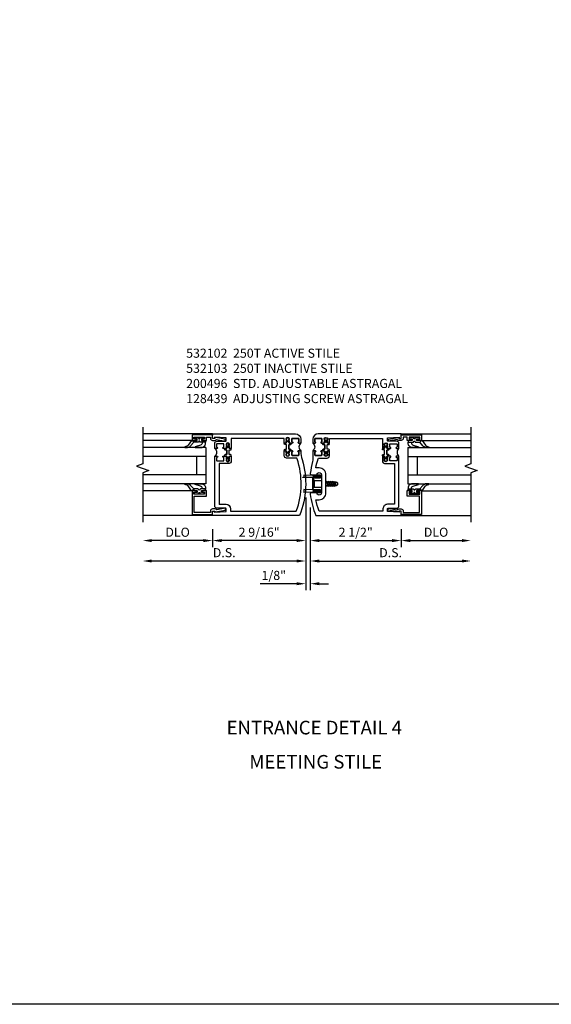
# Model space of a CAD drawing. Extents: x 0 to 157, y 0 to 99.
# Drawn here: x 108 to 122, y 0 to 27 of the extents above; entities that cross this region are included whole.
import ezdxf
from ezdxf.enums import TextEntityAlignment as Align

# ---------------------------------------------------------------- set-up
doc = ezdxf.new("R2010")
doc.units = 0
doc.header["$LTSCALE"] = 0.5
doc.header["$MEASUREMENT"] = 0
doc.layers.get('0').update_dxf_attribs({"color": 4, "linetype": 'CONTINUOUS'})
for name, color, linetype in [('DIME', 2, 'CONTINUOUS'), ('FORMAT', 7, 'CONTINUOUS'), ('TEXT', 3, 'CONTINUOUS')]:
    doc.layers.add(name, color=color, linetype=linetype)
doc.styles.get("Standard").update_dxf_attribs({"font": 'arial.ttf'})
doc.dimstyles.new('EXT_ON-OFF', dxfattribs={"dimscale": 2, "dimtxt": 0.125, "dimasz": 0.125, "dimexe": 0.09, "dimexo": 0.1875, "dimgap": 0.05, "dimtad": 3, "dimdec": 5, "dimzin": 3, "dimdsep": 46, "dimlunit": 5, "dimtxsty": 'STANDARD', "dimcen": 0, "dimse2": 1, "dimadec": 0, "dimazin": 0, "dimtfac": 1, "dimtdec": 5, "dimtofl": 0, "dimtmove": 0, "dimatfit": 0, "dimfxl": 1, "dimfrac": 2, "dimtolj": 1, "dimtzin": 3, "dimarcsym": 0})
doc.dimstyles.new('EXT_ON-ON', dxfattribs={"dimscale": 2, "dimtxt": 0.125, "dimasz": 0.125, "dimexe": 0.09, "dimexo": 0.1875, "dimgap": 0.05, "dimtad": 3, "dimdec": 5, "dimzin": 3, "dimdsep": 46, "dimlunit": 5, "dimtxsty": 'STANDARD', "dimcen": 0, "dimadec": 0, "dimazin": 0, "dimtfac": 1, "dimtdec": 5, "dimtofl": 0, "dimtmove": 0, "dimatfit": 0, "dimfxl": 1, "dimfrac": 2, "dimtolj": 1, "dimtzin": 3, "dimarcsym": 0})

# ---------------------------------------------------------------- blocks, each defined once
blk = doc.blocks.new('*D1937')
at = {"layer": 'DIME', "color": 0, "lineweight": -2, "transparency": 16777216}
for p, q in [((-0.032, 0.5), (-0.032, -2.055)), ((0.093, 0.22), (0.093, -2.055)), ((-0.282, -1.875), (-1.287, -1.875)), ((0.343, -1.875), (0.593, -1.875))]:
    blk.add_line(p, q, dxfattribs=at)
at = {"layer": 'DIME', "color": 0, "transparency": 16777216}
for points in [[(-0.282, -1.833), (-0.282, -1.917), (-0.032, -1.875)], [(0.343, -1.833), (0.343, -1.917), (0.093, -1.875)]]:
    blk.add_solid(points, dxfattribs=at)
at = {"layer": 'DIME', "color": 0, "transparency": 16777216, "insert": (-0.91, -1.646), "char_height": 0.25, "attachment_point": 5}
blk.add_mtext('\\A1;1/8"', dxfattribs=at)
blk = doc.blocks.new('*D1938')
at = {"layer": 'DIME', "color": 0, "lineweight": -2, "transparency": 16777216}
for p, q in [((-0.032, 0.5), (-0.032, -1.43)), ((-0.282, -1.25), (-4.265, -1.25))]:
    blk.add_line(p, q, dxfattribs=at)
at = {"layer": 'DIME', "color": 0, "transparency": 16777216}
for points in [[(-4.265, -1.208), (-4.265, -1.292), (-4.515, -1.25)], [(-0.282, -1.208), (-0.282, -1.292), (-0.032, -1.25)]]:
    blk.add_solid(points, dxfattribs=at)
at = {"layer": 'DIME', "color": 0, "transparency": 16777216, "insert": (-2.274, -1.021), "char_height": 0.25, "attachment_point": 5}
blk.add_mtext('\\A1;D.S.', dxfattribs=at)
blk = doc.blocks.new('*D1939')
at = {"layer": 'DIME', "color": 0, "lineweight": -2, "transparency": 16777216}
for p, q in [((-0.032, 0.5), (-0.032, -0.868)), ((-2.595, -0.375), (-2.595, -0.868)), ((-0.282, -0.688), (-2.345, -0.688))]:
    blk.add_line(p, q, dxfattribs=at)
at = {"layer": 'DIME', "color": 0, "transparency": 16777216}
for points in [[(-2.345, -0.646), (-2.345, -0.729), (-2.595, -0.688)], [(-0.282, -0.646), (-0.282, -0.729), (-0.032, -0.688)]]:
    blk.add_solid(points, dxfattribs=at)
at = {"layer": 'DIME', "color": 0, "transparency": 16777216, "insert": (-1.313, -0.458), "char_height": 0.25, "attachment_point": 5}
blk.add_mtext('\\A1;2 9/16"', dxfattribs=at)
blk = doc.blocks.new('*D1940')
at = {"layer": 'DIME', "color": 0, "lineweight": -2, "transparency": 16777216}
for p, q in [((0.093, 0.22), (0.093, -1.43)), ((0.343, -1.25), (4.264, -1.25))]:
    blk.add_line(p, q, dxfattribs=at)
at = {"layer": 'DIME', "color": 0, "transparency": 16777216}
for points in [[(0.343, -1.208), (0.343, -1.292), (0.093, -1.25)], [(4.264, -1.208), (4.264, -1.292), (4.514, -1.25)]]:
    blk.add_solid(points, dxfattribs=at)
at = {"layer": 'DIME', "color": 0, "transparency": 16777216, "insert": (2.303, -1.021), "char_height": 0.25, "attachment_point": 5}
blk.add_mtext('\\A1;D.S.', dxfattribs=at)
blk = doc.blocks.new('*D1941')
at = {"layer": 'DIME', "color": 0, "lineweight": -2, "transparency": 16777216}
for p, q in [((0.093, 0.22), (0.093, -0.868)), ((2.593, -0.375), (2.593, -0.868)), ((0.343, -0.688), (2.343, -0.688))]:
    blk.add_line(p, q, dxfattribs=at)
at = {"layer": 'DIME', "color": 0, "transparency": 16777216}
for points in [[(0.343, -0.646), (0.343, -0.729), (0.093, -0.688)], [(2.343, -0.646), (2.343, -0.729), (2.593, -0.688)]]:
    blk.add_solid(points, dxfattribs=at)
at = {"layer": 'DIME', "color": 0, "transparency": 16777216, "insert": (1.343, -0.458), "char_height": 0.25, "attachment_point": 5}
blk.add_mtext('\\A1;2 1/2"', dxfattribs=at)
blk = doc.blocks.new('*D1942')
at = {"layer": 'DIME', "color": 0, "lineweight": -2, "transparency": 16777216}
for p, q in [((-2.595, -0.375), (-2.595, -0.868)), ((-2.845, -0.688), (-4.265, -0.688))]:
    blk.add_line(p, q, dxfattribs=at)
at = {"layer": 'DIME', "color": 0, "transparency": 16777216}
for points in [[(-4.265, -0.646), (-4.265, -0.729), (-4.515, -0.688)], [(-2.845, -0.646), (-2.845, -0.729), (-2.595, -0.688)]]:
    blk.add_solid(points, dxfattribs=at)
at = {"layer": 'DIME', "color": 0, "transparency": 16777216, "insert": (-3.555, -0.458), "char_height": 0.25, "attachment_point": 5}
blk.add_mtext('\\A1;DLO', dxfattribs=at)
blk = doc.blocks.new('*D1943')
at = {"layer": 'DIME', "color": 0, "lineweight": -2, "transparency": 16777216}
for p, q in [((2.593, -0.375), (2.593, -0.868)), ((2.843, -0.688), (4.264, -0.688))]:
    blk.add_line(p, q, dxfattribs=at)
at = {"layer": 'DIME', "color": 0, "transparency": 16777216}
for points in [[(2.843, -0.646), (2.843, -0.729), (2.593, -0.688)], [(4.264, -0.646), (4.264, -0.729), (4.514, -0.688)]]:
    blk.add_solid(points, dxfattribs=at)
at = {"layer": 'DIME', "color": 0, "transparency": 16777216, "insert": (3.553, -0.458), "char_height": 0.25, "attachment_point": 5}
blk.add_mtext('\\A1;DLO', dxfattribs=at)
blk = doc.blocks.new('B200045')
blk.add_lwpolyline([(-0.091, 0, -0.414214), (-0.094, 0.002), (-0.094, 0.563), (0.057, 0.563, -0.414214), (0.062, 0.558), (0.062, 0.482, -0.414214), (0.03, 0.45), (0.023, 0.45), (0.023, 0.512), (-0.031, 0.512), (-0.031, 0.218), (0.023, 0.218), (0.023, 0.279), (0.03, 0.279, -0.414214), (0.062, 0.247), (0.062, 0.168), (-0.036, 0.168), (-0.036, 0.058), (0, 0.058, -0.414214), (0.058, 0), (0.058, -0.06, -0.247203), (0.033, -0.107), (0.068, -0.302), (0.073, -0.302, -0.414214), (0.078, -0.307), (0.078, -0.347, -0.414214), (0.073, -0.352), (0.026, -0.352), (-0.023, -0.08), (-0.023, -0.06), (0, -0.063), (0, 0), (-0.094, 0)], format="xyb", close=True)
blk = doc.blocks.new('B522019')
blk.add_lwpolyline([(0, 0), (0, 0.067), (-0.023, 0.064), (-0.023, 0.084), (0.026, 0.356), (0.073, 0.356, -0.408224), (0.078, 0.351), (0.078, 0.311, -0.414214), (0.073, 0.306), (0.068, 0.306), (0.033, 0.115, -0.245359), (0.058, 0.067), (0.058, 0, -0.414214), (0, -0.058), (-0.036, -0.058), (-0.036, -0.504), (0.406, -0.504), (0.406, -0.167), (0.562, -0.167), (0.562, -0.247, -0.41003), (0.53, -0.279), (0.522, -0.279), (0.522, -0.217), (0.468, -0.217), (0.468, -0.512), (0.522, -0.512), (0.522, -0.45), (0.53, -0.45, -0.410031), (0.562, -0.482), (0.562, -0.557, -0.414214), (0.557, -0.562), (-0.094, -0.562), (-0.094, -0.005, -0.414214), (-0.089, 0)], format="xyb", close=True)
blk = doc.blocks.new('B027557-M')
for points in [[(0.139, 0.036, -0.365977), (0.123, 0.018, 0.845154), (0.123, -0.019, -0.365977), (0.139, -0.037), (0.139, -0.147), (0.103, -0.186, -0.677425), (0.094, -0.183), (0.094, -0.068, 0.414215), (0.084, -0.058), (0.05, -0.058, 0.414213), (0.04, -0.068), (0.04, -0.11, -1.414214), (0.008, -0.121), (0.008, -0.038, -0.414214), (0.027, -0.019, 1), (0.027, 0.018, -0.414214), (0.008, 0.037), (0.008, 0.12, -1.414217), (0.04, 0.109), (0.04, 0.068, 0.414212), (0.05, 0.058), (0.084, 0.058, 0.414215), (0.094, 0.068), (0.094, 0.172), (0.139, 0.172)], [(0.155, 0.079, -0.385371), (0.217, 0.03), (0.261, -0.109, 0.840148), (0.282, -0.107), (0.282, 0.052, 0.429334), (0.168, 0.172), (0.139, 0.172), (0.139, 0.079)], [(0.093, -0.213), (0.223, -0.309, -0.229622), (0.26, -0.388, 0.744792), (0.279, -0.396, 0.106684), (0.282, -0.371), (0.282, -0.323, 0.215079), (0.234, -0.237), (0.139, -0.147), (0.091, -0.198, 0.453762)]]:
    blk.add_lwpolyline(points, format="xyb", close=True)
blk = doc.blocks.new('S522GT02')
for p, q in [((0.57, 1.943), (1.92, 1.943)), ((0.187, 1.75), (1.92, 1.75)), ((0.187, 1.75), (0.187, 0.75)), ((0.187, 1.5), (1.92, 1.5)), ((0.437, 1.5), (0.437, 1)), ((0.187, 1), (1.92, 1)), ((0.187, 0.75), (1.92, 0.75)), ((0.57, 0.556), (1.92, 0.556))]:
    blk.add_line(p, q)
for name, p, rotation in [('B200045', (0, 2), 270), ('B522019', (0, 0), 90), ('B027557-M', (0.364, 0.468), 90)]:
    blk.add_blockref(name, p, dxfattribs=dict(rotation=rotation))
at = {"extrusion": (0, 0, -1), "zscale": -1, "rotation": 270}
blk.add_blockref('B027557-M', (-0.364, 2.032), dxfattribs=at)
blk = doc.blocks.new('P532001')
blk.add_lwpolyline([(0.31575, 2.375, 0.414213562), (0.16575, 2.225), (0.16575, 2.12), (0.231125, 2.12, 1), (0.231125, 2.15125), (0.23075, 2.15125, -0.414213562), (0.21575, 2.16625), (0.21575, 2.235, -0.414213562), (0.23075, 2.25), (0.40075, 2.25, -0.414213562), (0.41575, 2.235), (0.41575, 2.16625, -0.414213562), (0.40075, 2.15125), (0.400375, 2.15125, 1), (0.400375, 2.12), (0.47175, 2.12), (0.49175, 2.14), (0.48175, 2.14), (0.48175, 2.184), (0.49175, 2.194), (0.49175, 2.2155), (0.47875, 2.2155), (0.47875, 2.237, -0.75), (0.57475, 2.237), (0.57475, 2.2155), (0.56175, 2.2155), (0.56175, 2.194), (0.57175, 2.184), (0.57175, 2.14), (0.56175, 2.14), (0.58175, 2.12), (0.61975, 2.12), (0.61975, 2.25), (2.07775, 2.25), (2.07775, 1.972), (2.11575, 1.972), (2.13575, 1.992), (2.12575, 1.992), (2.12575, 2.036), (2.13575, 2.046), (2.13575, 2.0675), (2.12275, 2.0675), (2.12275, 2.089, -0.75), (2.21875, 2.089), (2.21875, 2.0675), (2.20575, 2.0675), (2.20575, 2.046), (2.21575, 2.036), (2.21575, 1.992), (2.20575, 1.992), (2.22575, 1.972), (2.297125, 1.972, 1), (2.297125, 2.00325), (2.29675, 2.00325, -0.414213562), (2.28175, 2.01825), (2.28175, 2.087, -0.414213562), (2.29675, 2.102), (2.46675, 2.102, -0.414213562), (2.48175, 2.087), (2.48175, 2.01825, -0.414213562), (2.46675, 2.00325), (2.466375, 2.00325, 1), (2.466375, 1.972), (2.53175, 1.972), (2.53175, 2.11, 0.414213562), (2.46975, 2.172), (2.23475, 2.172, -0.414213562), (2.21975, 2.187), (2.21975, 2.266), (2.54375, 2.282125), (2.54375, 2.25), (2.59375, 2.25), (2.59375, 2.375)], format="xyb", close=True)
blk = doc.blocks.new('CLIP AND POUR')
for points in [[(-0.151, 0.342), (-0.22, 0.342, 0.414214), (-0.235, 0.327), (-0.235, 0.157, 0.414214), (-0.22, 0.142), (-0.151, 0.142, 0.414214), (-0.136, 0.157), (-0.136, 0.157, -1), (-0.105, 0.157), (-0.105, 0.104, -1), (-0.065, 0.104), (-0.065, 0.072, 0.414214), (-0.055, 0.062), (0.055, 0.062, 0.414214), (0.065, 0.072), (0.065, 0.104, -1), (0.105, 0.104), (0.105, 0.157, -1), (0.136, 0.157), (0.136, 0.157, 0.414214), (0.151, 0.142), (0.22, 0.142, 0.414214), (0.235, 0.157), (0.235, 0.327, 0.414214), (0.22, 0.342), (0.151, 0.342, 0.414214), (0.136, 0.327), (0.136, 0.327, -1), (0.105, 0.327), (0.105, 0.392, -0.47619), (-0.105, 0.392), (-0.105, 0.327, -1), (-0.136, 0.327), (-0.136, 0.327, 0.414214)], [(-0.105, -0.042, 1), (-0.065, -0.042), (-0.065, -0.01, -0.414214), (-0.055, 0), (0.055, 0, -0.414214), (0.065, -0.01), (0.065, -0.042, 1), (0.105, -0.042), (0.105, -0.017, -0.198912), (0.108, -0.01), (0.126, 0.008, -0.198912), (0.133, 0.011), (0.181, 0.011, 0.191401), (0.2, 0.003), (0.223, 0.003, 1), (0.223, 0.059), (0.2, 0.059, 0.191401), (0.181, 0.051), (0.133, 0.051, -0.198912), (0.126, 0.054), (0.108, 0.072, -0.198912), (0.105, 0.079), (0.105, 0.104, 1), (0.065, 0.104), (0.065, 0.072, -0.414214), (0.055, 0.062), (-0.055, 0.062, -0.414214), (-0.065, 0.072), (-0.065, 0.104, 1), (-0.105, 0.104), (-0.105, 0.079, -0.198912), (-0.108, 0.072), (-0.126, 0.054, -0.198912), (-0.133, 0.051), (-0.181, 0.051, 0.191401), (-0.2, 0.059), (-0.223, 0.059, 1), (-0.223, 0.003), (-0.2, 0.003, 0.191401), (-0.181, 0.011), (-0.133, 0.011, -0.198912), (-0.126, 0.008), (-0.108, -0.01, -0.198912), (-0.105, -0.017)], [(-0.156, 0.053), (-0.155, 0.054, -0.267949), (-0.153, 0.056), (-0.143, 0.055, 1), (-0.142, 0.075), (-0.152, 0.076, 0.267949), (-0.172, 0.065), (-0.173, 0.063, 0.008727), (-0.174, 0.063), (-0.181, 0.051), (-0.158, 0.051), (-0.157, 0.053, -0.008727)], [(-0.173, -0.001), (-0.172, -0.003, 0.267949), (-0.152, -0.014), (-0.142, -0.013, 1), (-0.143, 0.007), (-0.153, 0.006, -0.267949), (-0.155, 0.008), (-0.156, 0.009, -0.008727), (-0.157, 0.009), (-0.158, 0.011), (-0.181, 0.011), (-0.174, -0.001, 0.008727)], [(0.173, 0.063), (0.172, 0.065, 0.267949), (0.152, 0.076), (0.142, 0.075, 1), (0.143, 0.055), (0.153, 0.056, -0.267949), (0.155, 0.054), (0.156, 0.053, -0.008727), (0.157, 0.053), (0.158, 0.051), (0.181, 0.051), (0.174, 0.063, 0.008727)], [(0.156, 0.009), (0.155, 0.008, -0.267949), (0.153, 0.006), (0.143, 0.007, 1), (0.142, -0.013), (0.152, -0.014, 0.267949), (0.172, -0.003), (0.173, -0.001, 0.008727), (0.174, -0.001), (0.181, 0.011), (0.158, 0.011), (0.157, 0.009, -0.008727)]]:
    blk.add_lwpolyline(points, format="xyb", close=True)
blk = doc.blocks.new('B532003')
blk.add_lwpolyline([(0.338, 0.563, 0.414214), (0.526, 0.751), (0.526, 1.249, 0.414214), (0.338, 1.436), (0.246, 1.436, -0.029973), (0.314, 1.689, -0.323057), (0.342, 1.71), (0.557, 1.71, 0.414214), (0.619, 1.772), (0.619, 1.91), (0.581, 1.91), (0.561, 1.89), (0.571, 1.89), (0.571, 1.846), (0.561, 1.836), (0.561, 1.815), (0.574, 1.815), (0.574, 1.793, -0.75), (0.478, 1.793), (0.478, 1.815), (0.491, 1.815), (0.491, 1.836), (0.481, 1.846), (0.481, 1.89), (0.491, 1.89), (0.471, 1.91), (0.4, 1.91, 1), (0.4, 1.879), (0.4, 1.879, -0.414214), (0.415, 1.864), (0.415, 1.795, -0.414214), (0.4, 1.78), (0.23, 1.78, -0.414214), (0.215, 1.795), (0.215, 1.864, -0.414214), (0.23, 1.879), (0.23, 1.879, 1), (0.23, 1.91), (0.165, 1.91), (0.165, 1.683, -0.046458), (0.159, 1.614, 0.036402), (0.093, 1.284, 0.450711), (0.123, 1.25), (0.277, 1.25, -1.001933), (0.401, 1.25), (0.401, 0.75, -1.001933), (0.277, 0.75), (0.123, 0.75, 0.450711), (0.093, 0.716, 0.066364), (0.248, 0.125), (2.593, 0.125), (2.593, 0.25), (2.543, 0.25), (2.543, 0.218), (2.219, 0.234), (2.219, 0.313, -0.414214), (2.234, 0.328), (2.469, 0.328, 0.414214), (2.531, 0.39), (2.531, 1.762), (2.466, 1.762, 1), (2.466, 1.731), (2.466, 1.731, -0.414214), (2.481, 1.716), (2.481, 1.647, -0.414214), (2.466, 1.632), (2.296, 1.632, -0.414214), (2.281, 1.647), (2.281, 1.716, -0.414214), (2.296, 1.731), (2.296, 1.731, 1), (2.296, 1.762), (2.225, 1.762), (2.205, 1.742), (2.215, 1.742), (2.215, 1.698), (2.205, 1.688), (2.205, 1.666), (2.218, 1.666), (2.218, 1.645, -0.75), (2.122, 1.645), (2.122, 1.666), (2.135, 1.666), (2.135, 1.688), (2.125, 1.698), (2.125, 1.742), (2.135, 1.742), (2.115, 1.762), (2.077, 1.762), (2.077, 1.624, 0.414214), (2.139, 1.562), (2.406, 1.562), (2.406, 0.437), (2.219, 0.437, 0.414214), (2.094, 0.312), (2.094, 0.25), (0.335, 0.25, -0.037315), (0.246, 0.563)], format="xyb", close=True)
blk = doc.blocks.new('B532102')
for name, p in [('P532001', (-0.001, -0.125)), ('B532003', (0, -0.125))]:
    blk.add_blockref(name, p)
at = {"rotation": 90}
blk.add_blockref('CLIP AND POUR', (0.557, 1.89), dxfattribs=at)
at = {"xscale": -1, "rotation": 270}
blk.add_blockref('CLIP AND POUR', (2.139, 1.742), dxfattribs=at)
blk = doc.blocks.new('B532004')
blk.add_line((2.408, 0.437), (2.221, 0.437))
blk.add_lwpolyline([(2.096, 0.309), (2.096, 0.25), (0.29, 0.25, -0.169239), (0.268, 1.689, -0.323128), (0.297, 1.71), (0.559, 1.71, 0.414214), (0.621, 1.772), (0.621, 1.91), (0.583, 1.91), (0.563, 1.89), (0.573, 1.89), (0.573, 1.846), (0.563, 1.836), (0.563, 1.814), (0.576, 1.814), (0.576, 1.793, -0.75), (0.48, 1.793), (0.48, 1.814), (0.493, 1.814), (0.493, 1.836), (0.483, 1.846), (0.483, 1.89), (0.493, 1.89), (0.473, 1.91), (0.402, 1.91, 1), (0.402, 1.879), (0.402, 1.879, -0.414214), (0.417, 1.864), (0.417, 1.795, -0.414214), (0.402, 1.78), (0.232, 1.78, -0.414214), (0.217, 1.795), (0.217, 1.864, -0.414214), (0.232, 1.879), (0.232, 1.879, 1), (0.232, 1.91), (0.167, 1.91), (0.167, 1.886, -0.074219), (0.13, 1.667, 0.171847), (0.204, 0.125), (2.595, 0.125), (2.595, 0.25), (2.545, 0.25), (2.545, 0.218), (2.221, 0.234), (2.221, 0.313, -0.414214), (2.236, 0.328), (2.471, 0.328, 0.414214), (2.533, 0.39), (2.533, 1.762), (2.468, 1.762, 1), (2.468, 1.731), (2.468, 1.731, -0.414214), (2.483, 1.716), (2.483, 1.647, -0.414214), (2.468, 1.632), (2.298, 1.632, -0.414214), (2.283, 1.647), (2.283, 1.716, -0.414214), (2.298, 1.731), (2.298, 1.731, 1), (2.298, 1.762), (2.227, 1.762), (2.207, 1.742), (2.217, 1.742), (2.217, 1.698), (2.207, 1.688), (2.207, 1.666), (2.22, 1.666), (2.22, 1.645, -0.75), (2.124, 1.645), (2.124, 1.666), (2.137, 1.666), (2.137, 1.688), (2.127, 1.698), (2.127, 1.742), (2.137, 1.742), (2.117, 1.762), (2.079, 1.762), (2.079, 1.624, 0.414214), (2.141, 1.562), (2.408, 1.562), (2.408, 0.434)], format="xyb")
blk.add_arc((2.221, 0.312), 0.125, 90, 180)
blk = doc.blocks.new('B532103')
at = {"xscale": -1}
for name, p in [('P532001', (-0.001, -0.125)), ('B532004', (0, -0.125))]:
    blk.add_blockref(name, p, dxfattribs=at)
at = {"rotation": 90}
blk.add_blockref('CLIP AND POUR', (-2.141, 1.742), dxfattribs=at)
at = {"xscale": -1, "rotation": 270}
blk.add_blockref('CLIP AND POUR', (-0.559, 1.89), dxfattribs=at)
blk = doc.blocks.new('A$C3AC35C82')
for p, q in [((-0.123, 0.115), (-0.242, 0.12)), ((-0.242, 0.12), (-0.242, 0.093)), ((-0.125, 0.07), (-0.125, -0.07)), ((-0.125, 0.07), (-0.125, -0.07)), ((-0.116, 0.062), (-0.099, 0.047)), ((-0.04, 0.105), (-0.036, 0.105)), ((-0.04, 0.099), (-0.036, 0.099)), ((0.062, 0.026), (0.069, 0.026)), ((0.074, 0.035), (0.069, 0.026)), ((0.069, 0.026), (0.081, -0.026)), ((0.086, -0.035), (0.074, 0.035)), ((0.074, 0.035), (0.079, 0.026)), ((0.079, 0.026), (0.097, 0.026)), ((0.079, 0.026), (0.091, -0.026)), ((0.102, 0.035), (0.097, 0.026)), ((0.097, 0.026), (0.109, -0.026)), ((0.114, -0.035), (0.102, 0.035)), ((0.102, 0.035), (0.107, 0.026)), ((0.107, 0.026), (0.124, 0.026)), ((0.107, 0.026), (0.119, -0.026)), ((0.129, 0.035), (0.124, 0.026)), ((0.124, 0.026), (0.137, -0.026)), ((0.142, -0.035), (0.129, 0.035)), ((0.129, 0.035), (0.134, 0.026)), ((0.134, 0.026), (0.152, 0.026)), ((0.134, 0.026), (0.147, -0.026)), ((0.157, 0.035), (0.152, 0.026)), ((0.152, 0.026), (0.164, -0.026)), ((0.169, -0.035), (0.157, 0.035)), ((0.157, 0.035), (0.162, 0.026)), ((0.162, 0.026), (0.181, 0.026)), ((0.162, 0.026), (0.174, -0.026)), ((0.185, 0.032), (0.18, 0.024)), ((0.192, -0.023), (0.18, 0.024)), ((0.185, 0.032), (0.187, 0.029)), ((0.196, -0.03), (0.185, 0.032)), ((0.204, -0.018), (0.192, 0.023)), ((0.2, 0.022), (0.209, 0.022)), ((0.219, 0.012), (0.219, -0.013)), ((-0.242, -0.079), (-0.242, -0.12)), ((-0.123, -0.084), (-0.242, -0.079)), ((-0.123, -0.115), (-0.242, -0.12)), ((-0.116, -0.062), (-0.099, -0.047)), ((-0.04, -0.097), (-0.038, -0.097)), ((-0.04, -0.103), (-0.038, -0.103)), ((0.062, -0.021), (0.063, -0.026)), ((0.062, -0.028), (0.063, -0.026)), ((0.063, -0.026), (0.081, -0.026)), ((0.086, -0.035), (0.081, -0.026)), ((0.086, -0.035), (0.091, -0.026)), ((0.091, -0.026), (0.109, -0.026)), ((0.114, -0.035), (0.109, -0.026)), ((0.114, -0.035), (0.119, -0.026)), ((0.119, -0.026), (0.137, -0.026)), ((0.142, -0.035), (0.137, -0.026)), ((0.142, -0.035), (0.147, -0.026)), ((0.147, -0.026), (0.164, -0.026)), ((0.169, -0.035), (0.164, -0.026)), ((0.169, -0.035), (0.174, -0.026)), ((0.174, -0.026), (0.194, -0.026)), ((0.196, -0.03), (0.192, -0.023)), ((0.196, -0.03), (0.198, -0.028)), ((0.207, -0.023), (0.209, -0.023))]:
    blk.add_line(p, q)
at = {"linetype": 'Continuous'}
for p, q in [((-0.099, 0.047), (0, 0.047)), ((-0.099, 0.047), (-0.099, -0.047)), ((-0.099, -0.047), (0, -0.047))]:
    blk.add_line(p, q, dxfattribs=at)
blk.add_lwpolyline([(-0.258, 0.093), (-0.022, 0.093), (-0.022, 0.089), (-0.258, 0.089), (-0.258, 0.093)])
blk.add_lwpolyline([(-0.108, 0.089, 0.414214), (-0.125, 0.072), (-0.125, -0.073, 0.444855), (-0.106, -0.089), (-0.02, -0.089, -1), (-0.02, -0.112), (-0.091, -0.112), (-0.112, -0.102), (-0.115, -0.11), (-0.093, -0.121), (-0.02, -0.121, 1), (-0.02, -0.081), (-0.108, -0.081, -0.414214), (-0.116, -0.073), (-0.116, 0.072, -0.414214), (-0.108, 0.08), (-0.02, 0.08, 1), (-0.02, 0.12), (-0.093, 0.12), (-0.115, 0.11), (-0.112, 0.102), (-0.091, 0.111), (-0.02, 0.111, -1), (-0.02, 0.089), (-0.108, 0.089)], format="xyb")
for centre, radius, start, end in [((-0.124, 0.105), 0.01, 20.0022, 87.1942), ((-0.047, 0.104), 0.007, 6.1506, 90), ((-0.047, 0.1), 0.007, 270, 353.8494), ((-0.027, 0.102), 0.00933, 198.7594, 161.2388), ((0.2, 0.038), 0.0155, 216.1793, 270), ((0.209, 0.012), 0.01, 0, 90), ((-0.124, -0.094), 0.01, 47.876, 87.1942), ((-0.124, -0.105), 0.01, 272.8058, 339.9978), ((-0.05, -0.1), 0.0109, 16.0118, 88.3158), ((-0.05, -0.1), 0.0109, 271.8382, 343.9867), ((-0.027, -0.1), 0.0109, 196.0133, 163.9878), ((0.207, -0.033), 0.01, 90, 150.1011), ((0.209, -0.013), 0.01, 270, 0)]:
    blk.add_arc(centre, radius, start, end)
blk = doc.blocks.new('S532VS10KCADS')
for p, q in [((-2.594932, 2.25), (-4.515431, 2.25)), ((2.593081, 2.25), (4.51358, 2.25)), ((-2.594932, 0), (-4.515431, 0)), ((2.593081, 0), (4.51358, 0))]:
    blk.add_line(p, q)
at = {"linetype": 'Continuous'}
for points in [[(-4.515431, 2.43), (-4.515431, 1.424443), (-4.687149, 1.361943), (-4.343714, 1.236943), (-4.515431, 1.174443), (-4.515431, -0.18)], [(4.51358, 2.43), (4.51358, 1.424443), (4.341863, 1.361943), (4.685298, 1.236943), (4.51358, 1.174443), (4.51358, -0.18)]]:
    blk.add_lwpolyline(points, dxfattribs=at)
at = {"xscale": -1}
blk.add_blockref('S522GT02', (-2.594932, 0.125), dxfattribs=at)
for name, p in [('B532103', (0, 0)), ('B532102', (0, 0)), ('S522GT02', (2.593081, 0.125))]:
    blk.add_blockref(name, p)
at = {"xscale": 2, "yscale": 2, "zscale": 2}
blk.add_blockref('A$C3AC35C82', (0.4015, 0.875), dxfattribs=at)
at = {"layer": 'DIME'}
for base, p1, p2, text, picture, middle in [((-4.515431, -1.25), (-0.032, 0.875), (-4.515431, -0.18), 'D.S.', '*D1938', (-2.273716, -1.020737)), ((4.51358, -1.25), (0.093, 0.595), (4.51358, -0.18), 'D.S.', '*D1940', (2.30329, -1.020737)), ((-4.515431, -0.6875), (-2.594932, 0), (-4.515431, -0.18), 'DLO', '*D1942', (-3.555182, -0.458151)), ((4.51358, -0.6875), (2.593081, 0), (4.51358, -0.18), 'DLO', '*D1943', (3.553331, -0.458151))]:
    dim = blk.add_linear_dim(base=base, p1=p1, p2=p2, text=text, dimstyle='EXT_ON-OFF', override={"dimpost": '"'}, dxfattribs=at)
    dim.commit()
    dim.dimension.update_dxf_attribs({"geometry": picture, "text_midpoint": middle})
for base, p1, p2, picture, middle in [((-2.594932, -0.6875), (-0.032, 0.875), (-2.594932, 0), '*D1939', (-1.313466, -0.458237)), ((-0.032, -1.875), (0.093, 0.595), (-0.032, 0.875), '*D1937', (-0.909541, -1.645737)), ((2.593081, -0.6875), (0.093, 0.595), (2.593081, 0), '*D1941', (1.34304, -0.458237))]:
    dim = blk.add_linear_dim(base=base, p1=p1, p2=p2, dimstyle='EXT_ON-ON', override={"dimpost": '"'}, dxfattribs=at)
    dim.commit()
    dim.dimension.update_dxf_attribs({"geometry": picture, "text_midpoint": middle})

msp = doc.modelspace()

# ---------------------------------------------------------------- linework, layer by layer
at = {"layer": 'FORMAT'}
msp.add_lwpolyline([(157.317, 0.375), (0.375, 0.375), (0.375, 99.344)], dxfattribs=at)

# ---------------------------------------------------------------- block references
msp.add_blockref('S532VS10KCADS', (115.764, 13.826))

# ---------------------------------------------------------------- texts
at = {"layer": 'TEXT', "linetype": 'Continuous'}
for s, p in [('ENTRANCE DETAIL 4', (115.968, 7.804)), ('MEETING STILE', (116.007, 6.862))]:
    msp.add_text(s, height=0.375, dxfattribs=at).set_placement(p, align=Align.CENTER)
at = {"layer": 'TEXT', "insert": (112.444, 18.421), "char_height": 0.25, "width": 7.04119, "attachment_point": 1}
msp.add_mtext('532102  250T ACTIVE STILE\\P532103  250T INACTIVE STILE\\P200496  STD. ADJUSTABLE ASTRAGAL\\P128439  ADJUSTING SCREW ASTRAGAL', dxfattribs=at)

doc.saveas('drawing.dxf')
